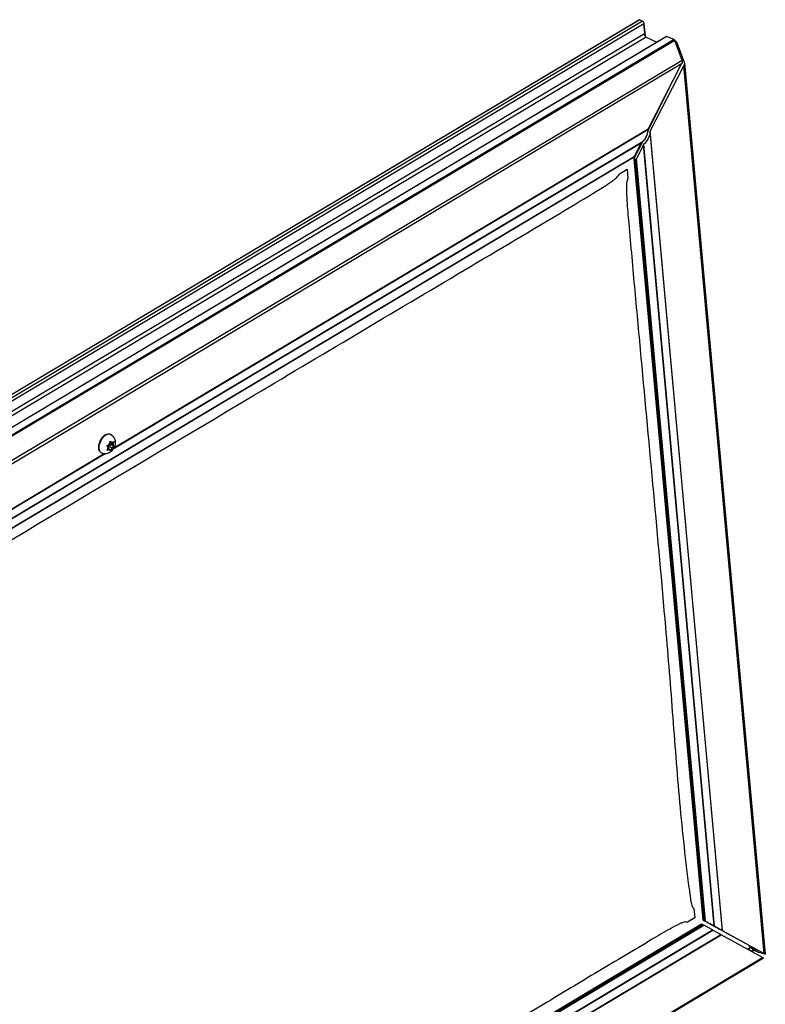
# Model space of a CAD drawing. Extents: x 210 to 529, y 305 to 511.
# Drawn here: x 432 to 434, y 501 to 504 of the extents above; entities that cross this region are included whole.
import ezdxf

# ---------------------------------------------------------------- set-up
doc = ezdxf.new("R2010")
doc.units = 0
doc.header["$MEASUREMENT"] = 0
doc.layers.get('0').update_dxf_attribs({"linetype": 'CONTINUOUS'})
doc.layers.add('Bold', color=5, linetype='CONTINUOUS')

# ---------------------------------------------------------------- blocks, each defined once
blk = doc.blocks.new('A$C430B4AB0')
at = {"color": 7, "linetype": 'Continuous', "lineweight": 25}
for p, q in [((-0.4352, 5.4359), (5.5405, 9.0028)), ((5.5423, 9.0031), (-0.4343, 5.4356)), ((5.5541, 8.9977), (-0.4225, 5.4302)), ((5.5541, 8.9977), (5.5423, 9.0031)), ((5.5594, 8.9877), (-0.4104, 5.4243)), ((5.5594, 8.9885), (5.5638, 8.9399)), ((5.5594, 8.9877), (5.5615, 8.9484)), ((5.5615, 8.9484), (-0.3736, 5.4057)), ((5.5681, 8.9359), (-0.3584, 5.3983)), ((-0.3096, 5.3834), (5.6459, 8.9382)), ((5.6473, 8.9384), (-0.3089, 5.3831)), ((5.6762, 8.9261), (-0.28, 5.3709)), ((5.6789, 8.9231), (-0.2756, 5.3689)), ((5.5681, 8.9359), (5.61, 8.9168)), ((5.6762, 8.9261), (5.6473, 8.9384)), ((5.7075, 8.8456), (5.6789, 8.9231)), ((5.6828, 8.9204), (5.6793, 8.9219)), ((5.6855, 8.9173), (5.7158, 8.839)), ((5.7075, 8.8456), (-0.1872, 5.3271)), ((5.5758, 8.5794), (5.7055, 8.8322)), ((5.7139, 8.8255), (5.584, 8.5727)), ((6.0251, 5.3875), (5.7139, 8.8255)), ((5.7164, 8.8363), (6.0288, 5.3852)), ((5.5744, 8.572), (5.6574, 8.7384)), ((5.8632, 5.4764), (5.5832, 8.57)), ((5.8643, 5.4758), (5.584, 8.5727)), ((5.5505, 8.5276), (0.0079, 5.2192)), ((5.5489, 8.5255), (0.0088, 5.2186)), ((5.5219, 8.4727), (5.5489, 8.5255)), ((5.5222, 8.4673), (5.5533, 8.5296)), ((5.5571, 8.5189), (5.53, 8.4661)), ((5.8309, 5.4942), (5.5571, 8.5189)), ((5.8328, 5.4932), (5.5587, 8.521)), ((5.5219, 8.4727), (0.0406, 5.2009)), ((5.5196, 8.4702), (0.0416, 5.2003)), ((5.7882, 5.5169), (5.5214, 8.4639)), ((5.7974, 5.5126), (5.53, 8.4661)), ((5.5272, 8.4633), (5.5238, 8.4621)), ((5.7905, 5.516), (5.5238, 8.4621)), ((5.7942, 5.5142), (5.5272, 8.4633)), ((5.4652, 8.4071), (5.494, 8.4243)), ((5.4652, 8.4071), (5.4943, 8.4242)), ((5.4943, 8.4242), (5.494, 8.4243)), ((5.4943, 8.4242), (5.4972, 8.3893)), ((3.4927, 7.3977), (3.4943, 7.3969)), ((3.489, 7.359), (3.4855, 7.3569)), ((3.489, 7.359), (3.4906, 7.3637)), ((3.4906, 7.3637), (3.4923, 7.3709)), ((3.491, 7.3635), (3.4959, 7.3571)), ((3.491, 7.3635), (3.5028, 7.3577)), ((3.4914, 7.3673), (3.4978, 7.3642)), ((3.4923, 7.3709), (3.4958, 7.3668)), ((3.4978, 7.3642), (3.4958, 7.3668)), ((3.4978, 7.3642), (3.5013, 7.3663)), ((3.5028, 7.3577), (3.5043, 7.3624)), ((3.506, 7.3697), (3.5043, 7.3624)), ((3.4591, 7.3251), (3.4575, 7.3259)), ((3.4833, 7.3499), (3.4797, 7.354)), ((3.4809, 7.3358), (3.4837, 7.3426)), ((3.4853, 7.3473), (3.4833, 7.3499)), ((3.4853, 7.3473), (3.4837, 7.3426)), ((3.4841, 7.3438), (3.4902, 7.3408)), ((3.4872, 7.3518), (3.4845, 7.3436)), ((3.4902, 7.3408), (3.4867, 7.3387)), ((3.4959, 7.3571), (3.4872, 7.3518)), ((3.4872, 7.3518), (3.499, 7.346)), ((3.4902, 7.3408), (3.4922, 7.3382)), ((3.4947, 7.3346), (3.4922, 7.3382)), ((3.4975, 7.3413), (3.4947, 7.3346)), ((3.4959, 7.3571), (3.5072, 7.3515)), ((3.499, 7.346), (3.4975, 7.3413)), ((3.499, 7.346), (3.5025, 7.3481)), ((3.5028, 7.3577), (3.5048, 7.3551)), ((3.5048, 7.3551), (3.5072, 7.3515)), ((5.7532, 5.5609), (5.7566, 5.5258)), ((0.3064, 2.2335), (5.7822, 5.502)), ((0.3092, 2.2328), (5.7844, 5.501)), ((0.3099, 2.2256), (5.7912, 5.4975)), ((0.3104, 2.2295), (5.788, 5.4991)), ((5.7566, 5.5258), (5.7275, 5.5087)), ((5.788, 5.4991), (5.7844, 5.501)), ((5.828, 5.4949), (5.7893, 5.5162)), ((5.7905, 5.516), (5.7942, 5.5142)), ((5.8247, 5.479), (5.7912, 5.4975)), ((5.7974, 5.5126), (5.8309, 5.4942)), ((0.2583, 2.118), (5.8581, 5.4605)), ((0.2599, 2.1203), (5.857, 5.4612)), ((0.2839, 2.1696), (5.8266, 5.478)), ((0.2846, 2.1721), (5.8247, 5.479)), ((5.9975, 5.4014), (5.8526, 5.4813)), ((6.0187, 5.372), (5.8581, 5.4605)), ((5.8643, 5.4758), (6.0251, 5.3875)), ((5.9673, 5.4181), (5.9681, 5.4089)), ((5.9681, 5.4089), (5.9602, 5.4042)), ((5.9615, 5.405), (5.9644, 5.4036)), ((5.963, 5.4027), (5.9648, 5.4038)), ((5.9648, 5.4038), (5.9645, 5.4068)), ((5.9648, 5.4038), (5.9671, 5.4028)), ((5.9678, 5.4128), (5.9984, 5.4006)), ((5.9686, 5.411), (5.9679, 5.4113)), ((5.9809, 5.3955), (5.9786, 5.3941)), ((5.98, 5.4058), (5.9809, 5.3955)), ((5.9802, 5.4026), (5.9852, 5.4005)), ((6.0021, 5.3922), (5.9803, 5.4016)), ((5.9861, 5.4001), (5.9925, 5.3985)), ((6.0284, 5.3852), (6.0047, 5.3913)), ((6.0225, 5.3698), (0.1295, 1.8522)), ((0.1371, 1.8612), (6.0187, 5.372))]:
    blk.add_line(p, q, dxfattribs=at)
at = {"color": 8, "linetype": 'Continuous', "lineweight": 25}
for p, q in [((5.5638, 8.9399), (5.5594, 8.9877)), ((5.5617, 8.9464), (5.5615, 8.9484)), ((5.7055, 8.8322), (2.9932, 7.2132)), ((5.5758, 8.5794), (3.5058, 7.3438)), ((5.575, 8.5767), (3.5038, 7.3404)), ((3.4733, 7.3222), (2.1007, 6.5029)), ((3.4696, 7.3222), (2.9969, 7.04)), ((5.9651, 5.4015), (5.9671, 5.4028)), ((5.9671, 5.4028), (5.9667, 5.4081)), ((5.9852, 5.4005), (5.985, 5.4032)), ((5.9861, 5.4001), (5.9858, 5.4028)), ((5.9925, 5.3985), (5.9925, 5.3989)), ((5.9984, 5.4006), (5.9983, 5.4009))]:
    blk.add_line(p, q, dxfattribs=at)
at = {"color": 7, "linetype": 'Continuous', "lineweight": 25, "flags": 128}
blk.add_lwpolyline([(3.4927, 7.3977), (3.4892, 7.3989), (3.483, 7.3991), (3.4763, 7.3971), (3.4695, 7.3931), (3.4631, 7.3872), (3.4573, 7.3799), (3.4526, 7.3715), (3.4492, 7.3625), (3.4473, 7.3536), (3.447, 7.345)], dxfattribs=at)
at = {"color": 8, "linetype": 'Continuous', "lineweight": 25, "flags": 128}
blk.add_lwpolyline([(3.4943, 7.3969), (3.4908, 7.3981), (3.4846, 7.3983), (3.4779, 7.3963), (3.4711, 7.3923), (3.4647, 7.3864), (3.4589, 7.3791), (3.4542, 7.3707), (3.4508, 7.3617), (3.4489, 7.3528), (3.4486, 7.3442)], dxfattribs=at)
at = {"color": 7, "linetype": 'Continuous', "lineweight": 25}
for centre, radius, start, end in [((3.5064, 7.3467), 0.0232, 132.963, 153.9325), ((3.498, 7.3604), 0.00681, 60.8629, 108.9247), ((3.49, 7.3578), 0.015, 349.7343, 17.8452), ((3.4682, 7.3442), 0.0212, 177.6436, 239.6299), ((3.4981, 7.3472), 0.015, 169.737, 197.8424), ((3.49, 7.3447), 0.00681, 240.8617, 288.9242), ((3.4817, 7.3584), 0.0232, 312.9598, 333.9404)]:
    blk.add_arc(centre, radius, start, end, dxfattribs=at)
at = {"color": 8, "linetype": 'Continuous', "lineweight": 25}
blk.add_arc((3.4698, 7.3434), 0.0212, 177.6261, 239.8094, dxfattribs=at)
at = {"color": 7, "linetype": 'Continuous', "lineweight": 25, "extrusion": (0, 0, -1)}
for centre, major_axis, ratio, start_param, end_param in [((5.5405, 8.9993), (0.00192, 0.00378), 0.550368, 5.564357, 6.258987), ((5.5405, 8.9993), (0.00192, 0.00378), 0.550368, 5.564357, 6.258987), ((5.5437, 8.9766), (0.0107, 0.021), 0.550368, 6.258987, 7.044385), ((5.5437, 8.9766), (0.0107, 0.021), 0.550368, 6.258987, 7.044385), ((5.5811, 8.9623), (0.0134, 0.0262), 0.550368, 3.117394, 3.902792), ((5.5811, 8.9623), (0.0134, 0.0262), 0.550368, 3.117394, 3.902792), ((5.6458, 8.9352), (0.00157, 0.00316), 0.542282, 5.583099, 6.251023), ((5.6701, 8.9134), (0.0063, 0.0127), 0.542282, 6.251023, 6.755617), ((5.6767, 8.9077), (0.0063, 0.0127), 0.559079, 6.251844, 6.756438), ((5.6988, 8.8359), (0.0063, 0.0127), 0.542282, 0.472431, 1.595357), ((5.707, 8.8293), (0.0063, 0.0127), 0.559079, 0.473253, 1.596178), ((5.5779, 8.5782), (0.00199, 0.00401), 0.542282, 4.075233, 4.73695), ((5.5449, 8.5611), (0.0204, 0.0411), 0.542282, 0.93364, 2.21344), ((5.5526, 8.5548), (0.0131, 0.0264), 0.559079, 1.056115, 2.286484), ((5.5526, 8.5548), (0.0204, 0.0411), 0.559079, 0.934462, 2.214262), ((5.5862, 8.5715), (0.00199, 0.00401), 0.559079, 4.076054, 4.737771), ((5.5511, 8.5243), (0.00199, 0.00401), 0.542282, 4.73695, 5.355033), ((5.5555, 8.5285), (0.00199, 0.00401), 0.559079, 4.715955, 5.428077), ((5.5593, 8.5177), (0.00199, 0.00401), 0.559079, 4.737771, 5.355855), ((5.5198, 8.4739), (0.00199, 0.00401), 0.542282, 1.595357, 2.620738), ((5.5244, 8.4662), (0.00199, 0.00401), 0.559079, 2.621559, 4.715955), ((5.5278, 8.4674), (0.00199, 0.00401), 0.559079, 1.596178, 2.621559), ((5.7855, 5.5003), (-0.0033, 0.00172), 0.026945, 0.016546, 1.226573), ((5.7915, 5.5153), (-0.00333, 0.00165), 0.051038, 5.415874, 7.510269), ((5.7891, 5.4985), (-0.0033, 0.00172), 0.026945, 1.226573, 2.251954), ((5.7952, 5.5135), (-0.00333, 0.00165), 0.051038, 1.227084, 2.252465), ((5.8302, 5.494), (-0.00333, 0.00165), 0.051038, 4.703751, 5.415874), ((5.8298, 5.4926), (-0.0219, 0.0109), 0.051038, 1.562159, 2.986404), ((5.8331, 5.4933), (-0.00333, 0.00165), 0.051038, 4.775974, 5.394057), ((5.8298, 5.4926), (-0.0342, 0.0169), 0.051038, 1.634381, 2.914181), ((5.8268, 5.478), (-0.0033, 0.00172), 0.026945, 4.775464, 5.393547), ((5.824, 5.4782), (-0.0338, 0.0177), 0.026945, 1.633871, 2.913671), ((5.8548, 5.4804), (-0.00333, 0.00165), 0.051038, 5.415874, 6.127996), ((5.8602, 5.4595), (-0.0033, 0.00172), 0.026945, 5.393547, 6.055264), ((5.8665, 5.4749), (-0.00333, 0.00165), 0.051038, 5.394057, 6.055774), ((5.973, 5.3995), (-0.00789, 0.00402), 0.038479, 0.718828, 3.165791), ((5.973, 5.3995), (-0.00789, 0.00402), 0.038479, 0.718828, 3.117394), ((5.9797, 5.4051), (-0.0133, 0.0066), 0.051038, 0.563858, 3.37539), ((5.9827, 5.4019), (-0.0035, 0.00174), 0.051038, 3.37539, 3.879984), ((5.994, 5.4029), (-0.00525, 0.00261), 0.051038, 2.274281, 3.705451), ((5.9945, 5.3965), (-0.0105, 0.0052), 0.051038, 3.37539, 3.879984), ((6.0183, 5.3904), (-0.0105, 0.0052), 0.051038, 2.252465, 3.37539), ((6.0121, 5.3752), (-0.0104, 0.0054), 0.026945, 2.251954, 3.158139)]:
    blk.add_ellipse(centre, major_axis=major_axis, ratio=ratio, start_param=start_param, end_param=end_param, dxfattribs=at)
at = {"color": 7, "linetype": 'Continuous', "lineweight": 25}
for points, knots in [([(0.0877, 5.1972), (0.0903, 5.1967), (0.0962, 5.1954), (0.1069, 5.1989), (0.1261, 5.2075), (0.1535, 5.2219), (0.1886, 5.2424), (0.2819, 5.2981), (0.4335, 5.3879), (1.1324, 5.8089), (2.3211, 6.5189), (3.7195, 7.3535), (4.6904, 7.9308), (5.1436, 8.1997), (5.3317, 8.3121), (5.3979, 8.3526), (5.4274, 8.3719), (5.4468, 8.3857), (5.4586, 8.3963), (5.4637, 8.4047), (5.4652, 8.4071)], [0, 0, 0, 0, 0.001629, 0.003718, 0.005819, 0.01233, 0.018849, 0.025368, 0.064351, 0.103335, 0.415195, 0.727056, 0.882986, 0.956346, 0.979627, 0.987831, 0.993331, 0.996134, 0.998897, 1, 1, 1, 1]), ([(5.4972, 8.3893), (5.4958, 8.3853), (5.4926, 8.3762), (5.4915, 8.362), (5.4914, 8.3371), (5.4929, 8.3025), (5.4966, 8.2587), (5.5071, 8.1428), (5.5236, 7.9541), (5.5722, 7.4334), (5.6179, 6.9415), (5.6576, 6.4766), (5.6709, 6.3012), (5.6844, 6.126), (5.6991, 5.9515), (5.7166, 5.7787), (5.7312, 5.6563), (5.7413, 5.5888), (5.7446, 5.575), (5.7476, 5.567), (5.7508, 5.5626), (5.753, 5.5611), (5.7532, 5.5609)], [0, 0, 0, 0, 0.003776, 0.008684, 0.013621, 0.028993, 0.044382, 0.059772, 0.151816, 0.243861, 0.612034, 0.67341, 0.734807, 0.796203, 0.857579, 0.918928, 0.980273, 0.989441, 0.992861, 0.996271, 0.999633, 1, 1, 1, 1]), ([(3.4943, 7.3969), (3.4965, 7.3956), (3.5008, 7.3931), (3.5059, 7.3875), (3.5095, 7.381), (3.5117, 7.3738), (3.5123, 7.366), (3.5115, 7.3578), (3.5089, 7.3493), (3.5047, 7.3411), (3.4991, 7.3338), (3.4925, 7.3281), (3.4853, 7.3242), (3.4778, 7.3221), (3.4701, 7.3218), (3.4638, 7.3228), (3.4604, 7.3247), (3.4593, 7.3253)], [0, 0, 0, 0, 0.065029, 0.130087, 0.193463, 0.257327, 0.323761, 0.394266, 0.468724, 0.54563, 0.62552, 0.698993, 0.769147, 0.83625, 0.901744, 0.966628, 1, 1, 1, 1]), ([(3.5013, 7.3663), (3.5017, 7.3665), (3.5035, 7.3676), (3.5049, 7.3688), (3.506, 7.3697)], [0, 0, 0, 0, 0.212064, 1, 1, 1, 1]), ([(3.4797, 7.354), (3.4813, 7.3547), (3.4834, 7.3556), (3.4851, 7.3566), (3.4855, 7.3569)], [0, 0, 0, 0, 0.787936, 1, 1, 1, 1]), ([(3.4867, 7.3387), (3.4863, 7.3385), (3.4846, 7.3374), (3.4825, 7.3365), (3.4809, 7.3358)], [0, 0, 0, 0, 0.212066, 1, 1, 1, 1]), ([(3.5072, 7.3515), (3.5061, 7.3506), (3.5047, 7.3494), (3.5029, 7.3484), (3.5025, 7.3481)], [0, 0, 0, 0, 0.787934, 1, 1, 1, 1]), ([(5.7275, 5.5087), (5.7249, 5.5093), (5.7189, 5.5105), (5.7083, 5.5071), (5.6891, 5.4984), (5.6617, 5.4841), (5.6266, 5.4636), (5.5333, 5.4078), (5.3817, 5.318), (4.6828, 4.897), (3.4941, 4.187), (2.0957, 3.3524), (1.1248, 2.7751), (0.6716, 2.5062), (0.4835, 2.3938), (0.4173, 2.3533), (0.3878, 2.334), (0.3683, 2.3202), (0.3566, 2.3096), (0.3515, 2.3012), (0.35, 2.2989)], [0, 0, 0, 0, 0.001629, 0.003718, 0.005819, 0.01233, 0.018849, 0.025368, 0.064351, 0.103335, 0.415195, 0.727056, 0.882986, 0.956346, 0.979627, 0.987831, 0.993331, 0.996134, 0.998897, 1, 1, 1, 1])]:
    blk.add_open_spline(points, degree=3, knots=knots, dxfattribs=at)

msp = doc.modelspace()

# ---------------------------------------------------------------- block references
at = {"layer": 'Bold', "linetype": 'Continuous', "xscale": 0.675, "yscale": 0.675, "zscale": 0.675}
msp.add_blockref('A$C430B4AB0', (430.09146, 497.55903), dxfattribs=at)

doc.saveas('drawing.dxf')
